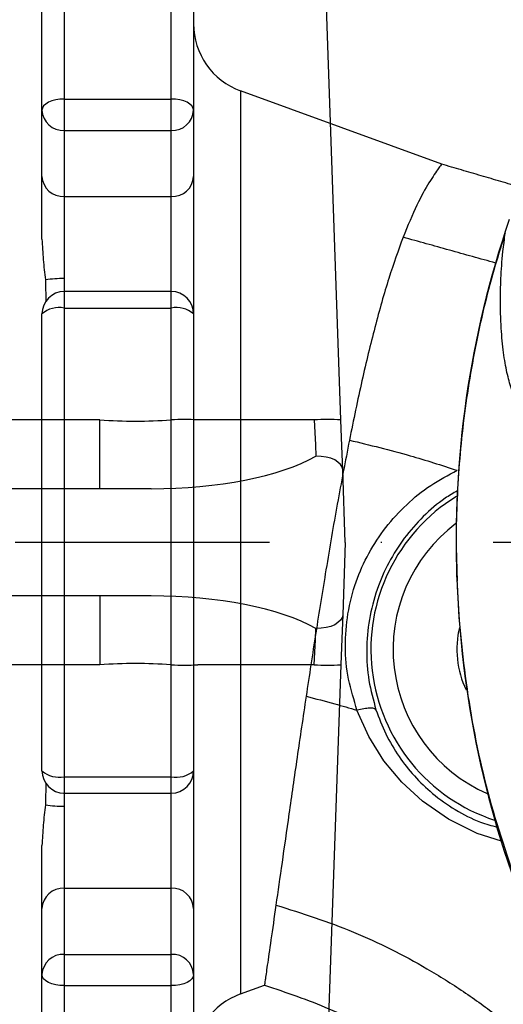
# Model space of a CAD drawing. Extents: x 0 to 9200, y 0 to 5940.
# Drawn here: x 2947 to 3001, y 1155 to 1265 of the extents above; entities that cross this region are included whole.
import ezdxf

# ---------------------------------------------------------------- set-up
doc = ezdxf.new("R2010")
doc.units = 0
doc.header["$LTSCALE"] = 5
doc.linetypes.add('GEN7', pattern=[15, 10, -2.5, 0, -2.5])
doc.layers.get('0').update_dxf_attribs({"linetype": 'CONTINUOUS'})
doc.layers.get('DEFPOINTS').update_dxf_attribs({"linetype": 'CONTINUOUS'})
doc.layers.add('7', color=4, linetype='GEN7')
doc.styles.add('ISO', font='GENISO.SHX')
doc.dimstyles.new('GEN-ISO', dxfattribs={"dimtxt": 50, "dimasz": 50, "dimexe": 40, "dimexo": 1, "dimgap": 30, "dimtad": 0, "dimtih": 1, "dimtoh": 1, "dimdec": 1, "dimtxsty": 'ISO', "dimcen": 2, "dimclrd": 256, "dimclre": 256, "dimclrt": 2, "dimazin": 3, "dimtp": 0.1, "dimtm": 0.1, "dimtfac": 0.05, "dimtdec": 1, "dimtix": 1, "dimtmove": 0, "dimatfit": 3, "dimtolj": 1})

# ---------------------------------------------------------------- blocks, each defined once
blk = doc.blocks.new('A$C23DA4A00')
at = {"color": 234, "linetype": 'CONTINUOUS'}
for p, q in [((520.52, 148.72), (516.56, 262.28)), ((493.48, 148.72), (455, 148.72)), ((493.48, 141), (493.48, 148.72)), ((517.52, 148.72), (504.48, 148.72)), ((521, 135), (520.72, 143.12)), ((499.26, 141), (457.95, 141)), ((521, 135), (520.72, 126.88)), ((499.26, 129), (457.95, 129)), ((493.48, 129), (493.48, 121.28)), ((493.48, 121.28), (455, 121.28)), ((517.52, 121.28), (504.48, 121.28)), ((520.52, 121.28), (516.56, 7.72))]:
    blk.add_line(p, q, dxfattribs=at)
for points in [[(517.52, 148.72), (517.59, 147.29), (517.66, 145.92), (517.72, 144.65)], [(520.72, 143.12), (520.66, 144.87), (520.59, 146.76), (520.52, 148.72)], [(520.72, 143.12), (520.65, 143.43), (520.47, 143.73), (520.19, 144), (519.82, 144.23), (519.37, 144.42), (518.85, 144.55), (518.3, 144.63), (517.72, 144.65)], [(520.72, 126.88), (520.65, 126.57), (520.47, 126.27), (520.19, 126), (519.82, 125.77), (519.37, 125.58), (518.85, 125.45), (518.3, 125.37), (517.72, 125.35)], [(520.72, 126.88), (520.66, 125.13), (520.59, 123.24), (520.52, 121.28)], [(517.52, 121.28), (517.59, 122.71), (517.66, 124.08), (517.72, 125.35)]]:
    blk.add_lwpolyline(points, dxfattribs=at)
for centre, radius, start, end in [((497.48, 206.07), 57.49, 266.0129, 273.9871), ((502.98, 127.21), 21.56, 86.0129, 93.9871), ((519.02, 127.21), 21.56, 86.0129, 93.9871), ((497.48, 63.93), 57.49, 86.0129, 93.9871), ((502.98, 142.79), 21.56, 266.0129, 273.9871), ((519.02, 142.79), 21.56, 266.0129, 273.9871)]:
    blk.add_arc(centre, radius, start, end, dxfattribs=at)
for centre, start_param, end_param in [((499.26, 149), 4.712389, 5.70787), ((499.26, 121), 0.575315, 1.570796)]:
    blk.add_ellipse(centre, major_axis=(22, 0), ratio=0.363636, start_param=start_param, end_param=end_param, dxfattribs=at)
blk = doc.blocks.new('*D38')
at = {"color": 3}
for p, q in [((2802.37, 1257.88), (2802.37, 1542.33)), ((2946.37, 1297.88), (2946.37, 1542.33)), ((2767.37, 1517.33), (2732.37, 1517.33)), ((2946.37, 1517.33), (2802.37, 1517.33)), ((2981.37, 1517.33), (3016.37, 1517.33))]:
    blk.add_line(p, q, dxfattribs=at)
for points in [[(2767.37, 1523.16), (2767.37, 1511.5), (2802.37, 1517.33)], [(2981.37, 1523.16), (2981.37, 1511.5), (2946.37, 1517.33)]]:
    blk.add_solid(points, dxfattribs=at)
at = {"layer": 'DEFPOINTS', "color": 0}
for p in [(2802.37, 1517.33), (2946.37, 1296.88), (2802.37, 1256.88)]:
    blk.add_point(p, dxfattribs=at)
at = {"color": 2, "insert": (2874.37, 1572.33), "char_height": 50, "attachment_point": 5, "style": 'ISO'}
blk.add_mtext('\\A1;144', dxfattribs=at)
blk = doc.blocks.new('*D40')
at = {"color": 3}
for p, q in [((2802.37, 1155.88), (2802.37, 896.77)), ((2923.37, 1130.88), (2923.37, 896.77)), ((2767.37, 921.77), (2732.37, 921.77)), ((2802.37, 921.77), (2923.37, 921.77)), ((2958.37, 921.77), (2993.37, 921.77))]:
    blk.add_line(p, q, dxfattribs=at)
for points in [[(2767.37, 927.6), (2767.37, 915.93), (2802.37, 921.77)], [(2958.37, 927.6), (2958.37, 915.93), (2923.37, 921.77)]]:
    blk.add_solid(points, dxfattribs=at)
at = {"layer": 'DEFPOINTS', "color": 0}
for p in [(2802.37, 1156.88), (2923.37, 1131.88), (2923.37, 921.77)]:
    blk.add_point(p, dxfattribs=at)
at = {"color": 2, "insert": (2862.87, 976.77), "char_height": 50, "attachment_point": 5, "style": 'ISO'}
blk.add_mtext('\\A1;121', dxfattribs=at)

msp = doc.modelspace()

# ---------------------------------------------------------------- linework, layer by layer
at = {"color": 7, "linetype": 'CONTINUOUS'}
for p, q in [((2951.87, 1293.67), (2951.87, 1256.54)), ((2963.87, 1256.54), (2963.87, 1293.67)), ((2949.37, 1255.3), (2949.37, 1291.5)), ((2966.37, 1291.5), (2966.37, 1255.3)), ((2951.87, 1256.54), (2963.87, 1256.54)), ((2951.87, 1256.54), (2951.87, 1253.04)), ((2963.87, 1253.04), (2963.87, 1256.54)), ((2971.64, 1257.46), (2971.64, 1156.29)), ((2994.19, 1249.25), (2971.64, 1257.46)), ((2949.37, 1247.88), (2949.37, 1255.3)), ((2966.37, 1255.3), (2966.37, 1247.88)), ((2951.87, 1253.04), (2963.87, 1253.04)), ((2951.87, 1253.04), (2951.87, 1245.62)), ((2963.87, 1245.62), (2963.87, 1253.04)), ((2949.37, 1240.85), (2949.37, 1247.88)), ((2966.37, 1247.88), (2966.37, 1225.99)), ((2951.87, 1245.62), (2963.87, 1245.62)), ((2951.87, 1245.62), (2951.87, 1236.43)), ((2963.87, 1234.98), (2963.87, 1245.62)), ((2963.87, 1234.98), (2951.87, 1234.98)), ((2951.87, 1234.98), (2951.87, 1233.13)), ((2963.87, 1233.13), (2963.87, 1234.98)), ((2949.37, 1181.28), (2949.37, 1232.48)), ((2951.87, 1233.13), (2963.87, 1233.13)), ((2951.87, 1233.13), (2951.87, 1180.62)), ((2963.87, 1180.62), (2963.87, 1233.13)), ((2966.37, 1232.48), (2966.37, 1181.28)), ((2949.37, 1225.99), (2949.37, 1227.34)), ((2949.37, 1186.41), (2949.37, 1187.76)), ((2966.37, 1187.76), (2966.37, 1165.87)), ((2951.87, 1180.62), (2963.87, 1180.62)), ((2951.87, 1180.62), (2951.87, 1178.78)), ((2963.87, 1178.78), (2963.87, 1180.62)), ((2951.87, 1178.78), (2963.87, 1178.78)), ((2963.87, 1168.13), (2963.87, 1178.78)), ((2951.87, 1177.32), (2951.87, 1168.13)), ((2949.37, 1165.87), (2949.37, 1172.9)), ((2951.87, 1168.13), (2963.87, 1168.13)), ((2951.87, 1168.13), (2951.87, 1160.71)), ((2963.87, 1160.71), (2963.87, 1168.13)), ((2949.37, 1158.45), (2949.37, 1165.87)), ((2966.37, 1165.87), (2966.37, 1158.45)), ((2951.87, 1160.71), (2963.87, 1160.71)), ((2951.87, 1160.71), (2951.87, 1157.21)), ((2963.87, 1157.21), (2963.87, 1160.71)), ((2949.37, 1122.25), (2949.37, 1158.45)), ((2966.37, 1158.45), (2966.37, 1122.25)), ((2971.64, 1156.29), (2974.32, 1157.27)), ((2951.87, 1157.21), (2963.87, 1157.21)), ((2951.87, 1157.21), (2951.87, 1120.08)), ((2963.87, 1120.08), (2963.87, 1157.21))]:
    msp.add_line(p, q, dxfattribs=at)
for points in [[(2951.87, 1256.54), (2951.38, 1256.52), (2950.92, 1256.44), (2950.48, 1256.33), (2950.1, 1256.18), (2949.79, 1255.99), (2949.56, 1255.77), (2949.42, 1255.54), (2949.37, 1255.3)], [(2966.37, 1255.3), (2966.32, 1255.54), (2966.18, 1255.77), (2965.95, 1255.99), (2965.64, 1256.18), (2965.26, 1256.33), (2964.83, 1256.44), (2964.36, 1256.52), (2963.87, 1256.54)], [(3000.88, 1173.4), (2998.15, 1174.26), (2994.96, 1175.85), (2992.03, 1177.87), (2989.72, 1180), (2987.71, 1182.39), (2986, 1185.12), (2984.69, 1188.06), (2984.69, 1188.06), (2984.69, 1188.06)], [(2951.87, 1157.21), (2951.38, 1157.24), (2950.92, 1157.31), (2950.48, 1157.42), (2950.1, 1157.58), (2949.79, 1157.76), (2949.56, 1157.98), (2949.42, 1158.21), (2949.37, 1158.45)], [(2966.37, 1158.45), (2966.32, 1158.21), (2966.18, 1157.98), (2965.95, 1157.76), (2965.64, 1157.58), (2965.26, 1157.42), (2964.83, 1157.31), (2964.36, 1157.24), (2963.87, 1157.21)]]:
    msp.add_lwpolyline(points, dxfattribs=at)
for centre, radius, start, end in [((2974.37, 1264.98), 8, 180, 250), ((2951.76, 1255.42), 2.39, 183.0466, 272.7521), ((2963.99, 1255.42), 2.39, 267.2477, 356.9536), ((2951.76, 1248.01), 2.39, 183.0466, 272.7521), ((2963.99, 1248.01), 2.39, 267.2477, 356.9536), ((3106.23, 1207.29), 110.42, 161.1086, 182.4745), ((2951.66, 1223.49), 12.94, 89.0455, 98.4964), ((2951.87, 1232.48), 2.5, 90, 180), ((2963.87, 1232.48), 2.5, 0, 90), ((2951.29, 1230.26), 2.93, 78.549, 130.8745), ((2964.45, 1230.26), 2.93, 49.1253, 101.4512), ((3006.37, 1194.88), 20.12, 121.5993, 251.916), ((3006.37, 1194.88), 17.63, 126.8807, 246.3251), ((3105.7, 1206.16), 109.85, 182.2059, 203.2264), ((3006.37, 1194.88), 10.48, 166.3844, 205.6242), ((2951.29, 1183.49), 2.93, 229.1255, 281.451), ((2951.87, 1181.28), 2.5, 180, 270), ((2963.87, 1181.28), 2.5, 270, 0), ((2964.45, 1183.49), 2.93, 258.5488, 310.8747), ((2951.66, 1190.26), 12.94, 261.5036, 270.9545), ((2951.76, 1165.74), 2.39, 87.2479, 176.9534), ((2963.99, 1165.74), 2.39, 3.0464, 92.7523), ((2951.76, 1158.33), 2.39, 87.2479, 176.9534), ((2963.99, 1158.33), 2.39, 3.0464, 92.7523), ((2974.37, 1148.77), 8, 110, 180)]:
    msp.add_arc(centre, radius, start, end, dxfattribs=at)
for points, knots in [([(2994.19, 1249.25), (2994.11, 1249.15), (2993.95, 1248.96), (2992.82, 1247.34), (2991.42, 1244.84), (2990.38, 1242.33), (2989.86, 1241.06)], [0, 0, 0, 0, 0.253216, 0.506325, 0.750198, 1, 1, 1, 1]), ([(3001.31, 1241.55), (3000.93, 1240.35), (2999.64, 1236.28), (2997.93, 1229.19), (2996.49, 1220.24), (2995.77, 1211.19), (2995.78, 1201.21), (2996.84, 1190.38), (2999.11, 1178.81), (3002.15, 1169.86), (3003.94, 1164.62), (3004.71, 1163.17), (3004.71, 1163.17)], [0, 0, 0, 0, 0.047481, 0.160039, 0.27302, 0.386003, 0.498564, 0.644995, 0.79189, 0.938316, 0.999999, 1, 1, 1, 1]), ([(3007.99, 1222.1), (3007.73, 1221.9), (3007.22, 1221.5), (3006.39, 1221), (3005.49, 1220.62), (3004.71, 1220.62), (3003.78, 1221.01), (3002.76, 1222.05), (3001.95, 1224.08), (3001.38, 1226.36), (3001.02, 1228.69), (3000.82, 1231.23), (3000.75, 1233.82), (3000.8, 1236.38), (3000.98, 1238.97), (3001.22, 1240.84), (3001.31, 1241.55)], [0, 0, 0, 0, 0.022303, 0.044696, 0.104605, 0.164823, 0.225039, 0.370801, 0.516596, 0.606859, 0.697184, 0.787343, 0.846344, 0.905403, 0.9642, 1, 1, 1, 1]), ([(2949.37, 1240.85), (2949.41, 1240.08), (2949.5, 1238.55), (2949.66, 1237.04), (2949.75, 1236.29)], [0, 0, 0, 0, 0.499078, 1, 1, 1, 1]), ([(2989.86, 1241.06), (2989.32, 1239.59), (2988.25, 1236.63), (2986.7, 1231.13), (2985.22, 1225.04), (2984.3, 1220.59), (2983.84, 1218.33)], [0, 0, 0, 0, 0.2537358, 0.5074802, 0.7506906, 1, 1, 1, 1]), ([(2983.84, 1218.33), (2983.38, 1215.96), (2982.46, 1211.22), (2981.22, 1203.91), (2980.04, 1196.63), (2979.34, 1191.98), (2978.99, 1189.63)], [0, 0, 0, 0, 0.253451, 0.506892, 0.750494, 1, 1, 1, 1]), ([(2983.84, 1218.33), (2986.11, 1217.78), (2990.18, 1216.8), (2994.16, 1215.52), (2995.91, 1214.95)], [0, 0, 0, 0, 0.5599877, 1, 1, 1, 1]), ([(2984.69, 1188.06), (2984.69, 1188.06), (2984.38, 1189.22), (2983.6, 1191.52), (2983.3, 1195.2), (2983.57, 1198.89), (2984.48, 1202.43), (2985.94, 1205.69), (2987.86, 1208.61), (2990.21, 1211.16), (2992.88, 1213.35), (2994.94, 1214.4), (2995.91, 1214.95), (2995.91, 1214.95)], [0, 0, 0, 0, 0.000002, 0.115492, 0.230906, 0.345644, 0.460348, 0.567867, 0.675423, 0.78371, 0.892044, 0.999998, 1, 1, 1, 1]), ([(2995.95, 1212.65), (2995.48, 1212.38), (2994.1, 1211.58), (2992.08, 1209.81), (2989.93, 1207.4), (2988.19, 1204.64), (2986.84, 1201.57), (2985.99, 1198.25), (2985.69, 1194.8), (2985.92, 1191.38), (2986.52, 1189.21), (2986.82, 1188.13)], [0, 0, 0, 0, 0.05778, 0.171728, 0.285633, 0.399362, 0.513058, 0.634673, 0.75633, 0.87813, 1, 1, 1, 1]), ([(2978.99, 1189.63), (2978.64, 1187.32), (2977.95, 1182.68), (2977.06, 1176.44), (2976.25, 1170.8), (2975.82, 1167.77), (2975.6, 1166.24)], [0, 0, 0, 0, 0.2529548, 0.5059084, 0.7499877, 1, 1, 1, 1]), ([(2978.99, 1189.63), (2980.06, 1189.36), (2981.97, 1188.88), (2983.86, 1188.31), (2984.69, 1188.06)], [0, 0, 0, 0, 0.559996, 1, 1, 1, 1]), ([(2986.82, 1188.13), (2986.76, 1188.19), (2986.63, 1188.29), (2986.13, 1188.32), (2985.47, 1188.25), (2984.95, 1188.12), (2984.69, 1188.06)], [0, 0, 0, 0, 0.249998, 0.4999996, 0.7499989, 1, 1, 1, 1]), ([(2986.82, 1188.13), (2987.16, 1187.21), (2987.85, 1185.38), (2989.32, 1182.9), (2991.07, 1180.67), (2993.17, 1178.64), (2995.67, 1176.89), (2998.15, 1175.59), (2999.78, 1175.14), (3000.41, 1174.97)], [0, 0, 0, 0, 0.152069, 0.304119, 0.446593, 0.588958, 0.745292, 0.901551, 1, 1, 1, 1]), ([(2949.75, 1177.46), (2949.66, 1176.71), (2949.5, 1175.2), (2949.41, 1173.67), (2949.37, 1172.9)], [0, 0, 0, 0, 0.499243, 1, 1, 1, 1]), ([(2975.6, 1166.24), (2975.41, 1164.86), (2975.01, 1162.12), (2974.62, 1159.38), (2974.36, 1157.6), (2974.33, 1157.38), (2974.32, 1157.27)], [0, 0, 0, 0, 0.253645, 0.507298, 0.750628, 1, 1, 1, 1]), ([(2975.6, 1166.24), (2978.53, 1165.31), (2984.39, 1163.45), (2990.6, 1160.29), (2994.6, 1157.87), (2996.63, 1156.56), (2998.6, 1155.18), (3000.53, 1153.73), (3002.51, 1152.15), (3003.8, 1151.01), (3004.49, 1150.41)], [0, 0, 0, 0, 0.277073, 0.554148, 0.626761, 0.699375, 0.77199, 0.844617, 0.917354, 1, 1, 1, 1]), ([(2974.32, 1157.27), (2976.75, 1156.45), (2981.62, 1154.81), (2986.79, 1152.12), (2990.13, 1150.08), (2991.82, 1148.97), (2993.47, 1147.81), (2995.08, 1146.6), (2996.76, 1145.25), (2997.88, 1144.27), (2998.49, 1143.73)], [0, 0, 0, 0, 0.275739, 0.55148, 0.623741, 0.696001, 0.768263, 0.840533, 0.912872, 1, 1, 1, 1])]:
    msp.add_open_spline(points, degree=3, knots=knots, dxfattribs=at)
for points in [[(3003.03, 1246.66), (2994.19, 1249.25)], [(3000.24, 1238.17), (2989.86, 1241.06)], [(2949.75, 1236.29), (2949.82, 1233.82)], [(2951.87, 1236.43), (2951.85, 1234.99)], [(2949.82, 1179.92), (2949.75, 1177.46)], [(2951.84, 1178.76), (2951.87, 1177.32)]]:
    msp.add_open_spline(points, degree=1, dxfattribs=at)
at = {"layer": '7'}
msp.add_line((3350.37, 1206.88), (2946.37, 1206.88), dxfattribs=at)

# ---------------------------------------------------------------- block references
msp.add_blockref('A$C23DA4A00', (2462.37, 1071.88))

# ---------------------------------------------------------------- dimensions: what is measured, and where the dimension line sits
for base, p1, p2, picture, middle in [((2802.37, 1517.33), (2946.37, 1296.88), (2802.37, 1256.88), '*D38', (2874.37, 1572.33)), ((2923.37, 921.77), (2802.37, 1156.88), (2923.37, 1131.88), '*D40', (2862.87, 976.77))]:
    dim = msp.add_linear_dim(base=base, p1=p1, p2=p2, dimstyle='GEN-ISO', override={"dimasz": 35, "dimexe": 25, "dimtad": 1, "dimtih": 0, "dimtoh": 0, "dimclrd": 3, "dimclre": 3, "dimadec": 2, "dimazin": 2, "dimlwd": 25, "dimlwe": 25})
    dim.commit()
    dim.dimension.update_dxf_attribs({"geometry": picture, "text_midpoint": middle})

doc.saveas('drawing.dxf')
